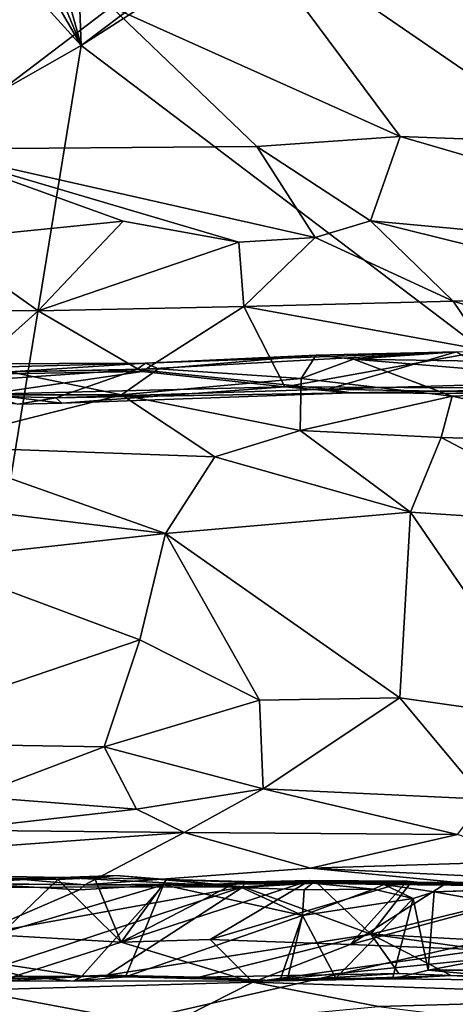
# Model space of a CAD drawing. Units: metres. Extents: x 24.6 to 30.8, y -3.5 to 6.7.
# Drawn here: x 27.7 to 28.6, y 0.4 to 2.5 of the extents above; entities that cross this region are included whole.
import ezdxf

# ---------------------------------------------------------------- set-up
doc = ezdxf.new("R2010")
doc.units = ezdxf.units.M

msp = doc.modelspace()

# ---------------------------------------------------------------- linework, layer by layer
at = {"layer": '1'}
for points in [[(27.7201, 2.9357, -1.5824), (27.8268, 3.0344, -1.5864), (27.848, 2.4765, -1.5838)], [(28.5446, 3.0024, -1.5908), (27.848, 2.4765, -1.5838), (27.8268, 3.0344, -1.5864)], [(28.5446, 3.0024, -1.5908), (28.6697, 3.0015, -1.5927), (27.848, 2.4765, -1.5838)], [(27.848, 2.4765, -1.5838), (28.6697, 3.0015, -1.5927), (29.9907, 0.8532, -1.5883)], [(27.848, 2.4765, -1.5838), (27.6683, 2.9054, -1.5834), (27.7201, 2.9357, -1.5824)], [(27.5036, 2.8549, -1.583), (27.6028, 2.8962, -1.5828), (27.848, 2.4765, -1.5838)], [(27.6028, 2.8962, -1.5828), (27.6683, 2.9054, -1.5834), (27.848, 2.4765, -1.5838)], [(28.1728, 2.7633, 9.231), (28.8947, 2.2679, 8.6471), (28.7074, 2.877, 9.3642)], [(26.7964, 1.8795, -1.5767), (27.5036, 2.8549, -1.583), (27.848, 2.4765, -1.5838)], [(28.1728, 2.7633, 9.231), (27.9122, 2.559, 9.0238), (28.5309, 2.2813, 8.6673)], [(28.1728, 2.7633, 9.231), (28.5309, 2.2813, 8.6673), (28.8947, 2.2679, 8.6471)], [(27.9122, 2.559, 9.0238), (26.8891, 2.6713, 9.159), (27.5096, 2.2546, 8.6404)], [(27.9122, 2.559, 9.0238), (27.5096, 2.2546, 8.6404), (28.2242, 2.2605, 8.6311)], [(27.9122, 2.559, 9.0238), (28.2242, 2.2605, 8.6311), (28.5309, 2.2813, 8.6673)], [(27.848, 2.4765, -1.5838), (27.4894, 0.28, -1.5522), (26.7964, 1.8795, -1.5767)], [(27.4894, 0.28, -1.5522), (27.848, 2.4765, -1.5838), (29.9907, 0.8532, -1.5883)], [(28.2242, 2.2605, 8.6311), (28.4675, 2.1012, 8.3739), (28.5309, 2.2813, 8.6673)], [(28.5309, 2.2813, 8.6673), (28.4675, 2.1012, 8.3739), (29.4677, 2.0087, 8.1963)], [(28.5309, 2.2813, 8.6673), (29.4677, 2.0087, 8.1963), (28.8947, 2.2679, 8.6471)], [(27.5096, 2.2546, 8.6404), (28.3492, 2.0651, 8.3), (28.2242, 2.2605, 8.6311)], [(28.2242, 2.2605, 8.6311), (28.3492, 2.0651, 8.3), (28.4675, 2.1012, 8.3739)], [(27.5096, 2.2546, 8.6404), (27.5415, 2.0604, 8.2951), (27.9374, 2.1004, 8.3732)], [(27.5096, 2.2546, 8.6404), (27.9374, 2.1004, 8.3732), (28.1858, 2.0554, 8.3081)], [(27.5096, 2.2546, 8.6404), (28.1858, 2.0554, 8.3081), (28.3492, 2.0651, 8.3)], [(27.5415, 2.0604, 8.2951), (27.7558, 1.9081, 7.9368), (27.9374, 2.1004, 8.3732)], [(27.9374, 2.1004, 8.3732), (27.7558, 1.9081, 7.9368), (28.1858, 2.0554, 8.3081)], [(28.3492, 2.0651, 8.3), (28.6451, 1.9291, 7.9699), (28.4675, 2.1012, 8.3739)], [(28.4675, 2.1012, 8.3739), (28.6451, 1.9291, 7.9699), (29.1371, 1.9353, 7.9916)], [(29.4677, 2.0087, 8.1963), (28.4675, 2.1012, 8.3739), (29.1371, 1.9353, 7.9916)], [(27.5415, 2.0604, 8.2951), (27.4653, 1.9097, 7.92), (27.7558, 1.9081, 7.9368)], [(28.1858, 2.0554, 8.3081), (27.7558, 1.9081, 7.9368), (28.1964, 1.9179, 7.9597)], [(28.3492, 2.0651, 8.3), (28.1858, 2.0554, 8.3081), (28.1964, 1.9179, 7.9597)], [(28.3492, 2.0651, 8.3), (28.1964, 1.9179, 7.9597), (28.6451, 1.9291, 7.9699)], [(28.1964, 1.9179, 7.9597), (28.7165, 1.8237, 7.6074), (28.6451, 1.9291, 7.9699)], [(28.6451, 1.9291, 7.9699), (28.9405, 1.8413, 7.6814), (29.1371, 1.9353, 7.9916)], [(28.6451, 1.9291, 7.9699), (28.7165, 1.8237, 7.6074), (28.9405, 1.8413, 7.6814)], [(27.4653, 1.9097, 7.92), (27.603, 1.7722, 7.4317), (27.7558, 1.9081, 7.9368)], [(27.7558, 1.9081, 7.9368), (27.603, 1.7722, 7.4317), (27.9788, 1.7786, 7.4624)], [(27.7558, 1.9081, 7.9368), (27.9788, 1.7786, 7.4624), (28.1964, 1.9179, 7.9597)], [(27.9788, 1.7786, 7.4624), (28.2841, 1.7456, 7.25), (28.1964, 1.9179, 7.9597)], [(28.1964, 1.9179, 7.9597), (28.2841, 1.7456, 7.25), (28.7165, 1.8237, 7.6074)], [(27.9671, 1.783, 6.2386), (27.9855, 1.7963, 6.0514), (28.6517, 1.8207, 6.1022)], [(28.3772, 1.7406, 6.6552), (27.9671, 1.783, 6.2386), (28.6517, 1.8207, 6.1022)], [(28.6517, 1.8207, 6.1022), (27.9855, 1.7963, 6.0514), (28.3514, 1.8134, 5.9163)], [(27.9855, 1.7963, 6.0514), (28.0133, 1.7843, 5.8297), (28.3514, 1.8134, 5.9163)], [(28.0133, 1.7843, 5.8297), (28.3191, 1.7636, 5.6398), (28.3514, 1.8134, 5.9163)], [(28.7165, 1.8237, 7.6074), (28.2841, 1.7456, 7.25), (28.9224, 1.7419, 7.1631)], [(28.3514, 1.8134, 5.9163), (28.3191, 1.7636, 5.6398), (28.4309, 1.805, 5.8339)], [(28.3514, 1.8134, 5.9163), (28.4309, 1.805, 5.8339), (28.6517, 1.8207, 6.1022)], [(28.3772, 1.7406, 6.6552), (28.6517, 1.8207, 6.1022), (28.7697, 1.7523, 6.5598)], [(28.6517, 1.8207, 6.1022), (28.4309, 1.805, 5.8339), (29.2367, 1.792, 5.8181)], [(26.2533, 1.7509, 6.404), (27.4269, 1.7944, 6.0493), (27.9855, 1.7963, 6.0514)], [(26.2533, 1.7509, 6.404), (27.9855, 1.7963, 6.0514), (27.9671, 1.783, 6.2386)], [(27.4269, 1.7944, 6.0493), (27.6952, 1.7782, 5.8029), (27.9855, 1.7963, 6.0514)], [(27.9855, 1.7963, 6.0514), (27.6952, 1.7782, 5.8029), (28.0133, 1.7843, 5.8297)], [(28.4309, 1.805, 5.8339), (28.3191, 1.7636, 5.6398), (28.6427, 1.7254, 5.5162)], [(28.4309, 1.805, 5.8339), (28.6427, 1.7254, 5.5162), (29.1451, 1.7459, 5.5916)], [(28.4309, 1.805, 5.8339), (29.1451, 1.7459, 5.5916), (29.2367, 1.792, 5.8181)], [(27.291, 1.7356, 6.5244), (26.2533, 1.7509, 6.404), (27.9671, 1.783, 6.2386)], [(27.291, 1.7356, 6.5244), (27.9671, 1.783, 6.2386), (27.7933, 1.722, 6.6485)], [(27.6952, 1.7782, 5.8029), (27.3779, 1.7287, 5.5962), (27.9344, 1.7283, 5.561)], [(27.603, 1.7722, 7.4317), (27.6471, 1.7302, 7.1765), (27.9788, 1.7786, 7.4624)], [(27.6471, 1.7302, 7.1765), (28.2841, 1.7456, 7.25), (27.9788, 1.7786, 7.4624)], [(27.6952, 1.7782, 5.8029), (27.9344, 1.7283, 5.561), (28.0133, 1.7843, 5.8297)], [(27.7933, 1.722, 6.6485), (27.9671, 1.783, 6.2386), (28.3772, 1.7406, 6.6552)], [(27.9344, 1.7283, 5.561), (28.3191, 1.7636, 5.6398), (28.0133, 1.7843, 5.8297)], [(28.3191, 1.7636, 5.6398), (27.9344, 1.7283, 5.561), (28.3168, 1.6522, 5.3464)], [(28.3191, 1.7636, 5.6398), (28.3168, 1.6522, 5.3464), (28.6427, 1.7254, 5.5162)], [(28.3772, 1.7406, 6.6552), (28.7697, 1.7523, 6.5598), (28.9626, 1.7301, 6.869)], [(27.7119, 1.7086, 6.8342), (27.291, 1.7356, 6.5244), (27.7933, 1.722, 6.6485)], [(27.3779, 1.7287, 5.5962), (27.4999, 1.6187, 5.3201), (27.9344, 1.7283, 5.561)], [(27.6471, 1.7302, 7.1765), (27.8062, 1.7106, 6.9397), (28.2841, 1.7456, 7.25)], [(27.6471, 1.7302, 7.1765), (27.7119, 1.7086, 6.8342), (27.8062, 1.7106, 6.9397)], [(28.4257, 1.7327, 7.064), (27.7933, 1.722, 6.6485), (28.3772, 1.7406, 6.6552)], [(27.8062, 1.7106, 6.9397), (27.7933, 1.722, 6.6485), (28.4257, 1.7327, 7.064)], [(28.2841, 1.7456, 7.25), (27.8062, 1.7106, 6.9397), (28.4257, 1.7327, 7.064)], [(28.2841, 1.7456, 7.25), (28.4257, 1.7327, 7.064), (28.9224, 1.7419, 7.1631)], [(28.4257, 1.7327, 7.064), (28.3772, 1.7406, 6.6552), (28.9626, 1.7301, 6.869)], [(28.9224, 1.7419, 7.1631), (28.4257, 1.7327, 7.064), (28.9626, 1.7301, 6.869)], [(29.1451, 1.7459, 5.5916), (28.6427, 1.7254, 5.5162), (29.1133, 1.6232, 5.2931)], [(27.9344, 1.7283, 5.561), (27.4999, 1.6187, 5.3201), (28.1341, 1.5957, 5.2476)], [(27.8062, 1.7106, 6.9397), (27.7119, 1.7086, 6.8342), (27.7933, 1.722, 6.6485)], [(27.9344, 1.7283, 5.561), (28.1341, 1.5957, 5.2476), (28.3168, 1.6522, 5.3464)], [(28.6427, 1.7254, 5.5162), (28.3168, 1.6522, 5.3464), (28.6188, 1.6372, 5.3125)], [(28.6427, 1.7254, 5.5162), (28.6188, 1.6372, 5.3125), (29.1133, 1.6232, 5.2931)], [(28.3168, 1.6522, 5.3464), (28.1341, 1.5957, 5.2476), (28.5532, 1.4774, 5.0636)], [(28.3168, 1.6522, 5.3464), (28.5532, 1.4774, 5.0636), (28.6188, 1.6372, 5.3125)], [(28.6188, 1.6372, 5.3125), (28.5532, 1.4774, 5.0636), (28.976, 1.4493, 5.0361)], [(28.6188, 1.6372, 5.3125), (28.976, 1.4493, 5.0361), (29.1133, 1.6232, 5.2931)], [(27.473, 1.4999, 5.1345), (28.0284, 1.4319, 5.0112), (27.4999, 1.6187, 5.3201)], [(27.4999, 1.6187, 5.3201), (28.0284, 1.4319, 5.0112), (28.1341, 1.5957, 5.2476)], [(28.1341, 1.5957, 5.2476), (28.0284, 1.4319, 5.0112), (28.5532, 1.4774, 5.0636)], [(27.473, 1.4999, 5.1345), (27.5147, 1.3746, 4.9827), (28.0284, 1.4319, 5.0112)], [(28.0284, 1.4319, 5.0112), (28.5305, 1.0803, 4.6552), (28.5532, 1.4774, 5.0636)], [(28.5532, 1.4774, 5.0636), (28.5305, 1.0803, 4.6552), (28.8584, 1.0336, 4.5973)], [(28.5532, 1.4774, 5.0636), (28.8584, 1.0336, 4.5973), (28.976, 1.4493, 5.0361)], [(28.0284, 1.4319, 5.0112), (27.5147, 1.3746, 4.9827), (27.9736, 1.2044, 4.7853)], [(28.0284, 1.4319, 5.0112), (27.9736, 1.2044, 4.7853), (28.2295, 1.0751, 4.6485)], [(28.0284, 1.4319, 5.0112), (28.2295, 1.0751, 4.6485), (28.5305, 1.0803, 4.6552)], [(27.327, 0.984, 4.6191), (27.9736, 1.2044, 4.7853), (27.5147, 1.3746, 4.9827)], [(27.9736, 1.2044, 4.7853), (27.327, 0.984, 4.6191), (27.8968, 0.9748, 4.5419)], [(27.9736, 1.2044, 4.7853), (27.8968, 0.9748, 4.5419), (28.2295, 1.0751, 4.6485)], [(27.8968, 0.9748, 4.5419), (28.2376, 0.8853, 4.418), (28.2295, 1.0751, 4.6485)], [(28.2295, 1.0751, 4.6485), (28.2376, 0.8853, 4.418), (28.5305, 1.0803, 4.6552)], [(28.5305, 1.0803, 4.6552), (28.2376, 0.8853, 4.418), (28.7122, 0.8633, 4.3743)], [(28.5305, 1.0803, 4.6552), (28.7122, 0.8633, 4.3743), (28.8584, 1.0336, 4.5973)], [(27.327, 0.984, 4.6191), (27.6161, 0.8688, 4.4301), (27.8968, 0.9748, 4.5419)], [(27.8968, 0.9748, 4.5419), (27.6161, 0.8688, 4.4301), (27.9666, 0.8419, 4.3598)], [(27.8968, 0.9748, 4.5419), (27.9666, 0.8419, 4.3598), (28.2376, 0.8853, 4.418)], [(28.2376, 0.8853, 4.418), (27.9666, 0.8419, 4.3598), (28.0688, 0.7919, 4.2533)], [(28.2376, 0.8853, 4.418), (28.0688, 0.7919, 4.2533), (28.6543, 0.7874, 4.2339)], [(28.2376, 0.8853, 4.418), (28.6543, 0.7874, 4.2339), (28.7122, 0.8633, 4.3743)], [(27.6161, 0.8688, 4.4301), (27.5677, 0.797, 4.2882), (27.9666, 0.8419, 4.3598)], [(27.4894, 0.28, -1.5522), (29.9907, 0.8532, -1.5883), (29.9927, -2.6607, -1.5711)], [(27.5677, 0.797, 4.2882), (28.0688, 0.7919, 4.2533), (27.9666, 0.8419, 4.3598)], [(27.5677, 0.797, 4.2882), (27.2543, 0.7318, 4.0547), (28.0688, 0.7919, 4.2533)], [(27.2543, 0.7318, 4.0547), (27.8555, 0.6795, 3.6022), (28.0688, 0.7919, 4.2533)], [(27.8555, 0.6795, 3.6022), (28.3389, 0.7151, 3.9734), (28.0688, 0.7919, 4.2533)], [(28.0688, 0.7919, 4.2533), (28.3389, 0.7151, 3.9734), (28.6543, 0.7874, 4.2339)], [(28.6543, 0.7874, 4.2339), (28.3389, 0.7151, 3.9734), (28.8196, 0.7305, 4.0502)], [(27.2543, 0.7318, 4.0547), (27.3746, 0.6852, 3.431), (27.8555, 0.6795, 3.6022)], [(28.8196, 0.7305, 4.0502), (28.3389, 0.7151, 3.9734), (29.0867, 0.6786, 3.7745)], [(27.4209, 0.6739, 2.6808), (27.581, 0.6996, 2.6212), (27.8063, 0.6956, 2.6431)], [(27.4209, 0.6739, 2.6808), (27.8063, 0.6956, 2.6431), (28.195, 0.6753, 2.6647)], [(27.581, 0.6996, 2.6212), (27.6647, 0.6924, 2.6129), (27.8063, 0.6956, 2.6431)], [(27.8063, 0.6956, 2.6431), (27.6647, 0.6924, 2.6129), (27.7978, 0.6914, 2.6107)], [(27.8063, 0.6956, 2.6431), (27.7978, 0.6914, 2.6107), (27.8185, 0.6949, 2.6221)], [(27.8063, 0.6956, 2.6431), (27.8763, 0.6947, 2.6051), (27.9225, 0.6995, 2.6282)], [(28.195, 0.6753, 2.6647), (27.8063, 0.6956, 2.6431), (27.9225, 0.6995, 2.6282)], [(27.8063, 0.6956, 2.6431), (27.8185, 0.6949, 2.6221), (27.8763, 0.6947, 2.6051)], [(28.3389, 0.7151, 3.9734), (27.8555, 0.6795, 3.6022), (28.6472, 0.6851, 3.7324)], [(27.9225, 0.6995, 2.6282), (27.8763, 0.6947, 2.6051), (28.0307, 0.6914, 2.6068)], [(28.195, 0.6753, 2.6647), (27.9225, 0.6995, 2.6282), (28.0307, 0.6914, 2.6068)], [(28.3389, 0.7151, 3.9734), (28.6472, 0.6851, 3.7324), (29.0867, 0.6786, 3.7745)], [(27.4209, 0.6739, 2.6808), (28.195, 0.6753, 2.6647), (27.1963, 0.4952, 3.1369)], [(27.5585, 0.4671, 3.2838), (27.1963, 0.4952, 3.1369), (28.195, 0.6753, 2.6647)], [(27.8555, 0.6795, 3.6022), (27.3746, 0.6852, 3.431), (27.6251, 0.682, 3.3724)], [(27.6251, 0.682, 3.3724), (27.5286, 0.5328, 3.369), (27.8443, 0.6688, 3.3723)], [(27.8443, 0.6688, 3.3723), (27.5286, 0.5328, 3.369), (28.0243, 0.6794, 3.3761)], [(27.5286, 0.5328, 3.369), (27.8495, 0.4839, 3.3588), (28.0243, 0.6794, 3.3761)], [(27.5585, 0.4671, 3.2838), (28.195, 0.6753, 2.6647), (27.9036, 0.486, 3.1718)], [(27.8555, 0.6795, 3.6022), (27.6251, 0.682, 3.3724), (27.8443, 0.6688, 3.3723)], [(27.6647, 0.6924, 2.6129), (27.6727, 0.5717, 2.5746), (27.7978, 0.6914, 2.6107)], [(27.7978, 0.6914, 2.6107), (27.6727, 0.5717, 2.5746), (27.9333, 0.5572, 2.5709)], [(27.8185, 0.6949, 2.6221), (27.7978, 0.6914, 2.6107), (27.8763, 0.6947, 2.6051)], [(27.8763, 0.6947, 2.6051), (27.7978, 0.6914, 2.6107), (27.9333, 0.5572, 2.5709)], [(27.8555, 0.6795, 3.6022), (27.8443, 0.6688, 3.3723), (28.0243, 0.6794, 3.3761)], [(28.0243, 0.6794, 3.3761), (27.8495, 0.4839, 3.3588), (27.9425, 0.4826, 3.3581)], [(27.8555, 0.6795, 3.6022), (28.0243, 0.6794, 3.3761), (28.6472, 0.6851, 3.7324)], [(28.0307, 0.6914, 2.6068), (27.8763, 0.6947, 2.6051), (27.9333, 0.5572, 2.5709)], [(28.4684, 0.5737, 2.8953), (27.9036, 0.486, 3.1718), (28.195, 0.6753, 2.6647)], [(28.0307, 0.6914, 2.6068), (27.9333, 0.5572, 2.5709), (28.1821, 0.6854, 2.6057)], [(28.1821, 0.6854, 2.6057), (27.9333, 0.5572, 2.5709), (28.338, 0.6891, 2.607)], [(28.338, 0.6891, 2.607), (27.9333, 0.5572, 2.5709), (28.1239, 0.5626, 2.5722)], [(28.0243, 0.6794, 3.3761), (27.9425, 0.4826, 3.3581), (28.3219, 0.6142, 3.3692)], [(28.6472, 0.6851, 3.7324), (28.0243, 0.6794, 3.3761), (28.3433, 0.6835, 3.419)], [(28.0243, 0.6794, 3.3761), (28.1914, 0.6736, 3.3739), (28.3433, 0.6835, 3.419)], [(28.0243, 0.6794, 3.3761), (28.3219, 0.6142, 3.3692), (28.1914, 0.6736, 3.3739)], [(28.195, 0.6753, 2.6647), (28.0307, 0.6914, 2.6068), (28.1979, 0.6871, 2.6504)], [(28.1979, 0.6871, 2.6504), (28.0307, 0.6914, 2.6068), (28.1821, 0.6854, 2.6057)], [(28.5464, 0.6872, 2.6056), (28.338, 0.6891, 2.607), (28.1239, 0.5626, 2.5722)], [(28.5464, 0.6872, 2.6056), (28.1239, 0.5626, 2.5722), (28.4241, 0.5516, 2.5708)], [(28.3515, 0.6852, 2.645), (28.1821, 0.6854, 2.6057), (28.338, 0.6891, 2.607)], [(28.1979, 0.6871, 2.6504), (28.1821, 0.6854, 2.6057), (28.3515, 0.6852, 2.645)], [(28.1914, 0.6736, 3.3739), (28.3254, 0.6686, 3.3757), (28.3433, 0.6835, 3.419)], [(28.195, 0.6753, 2.6647), (28.1979, 0.6871, 2.6504), (28.3515, 0.6852, 2.645)], [(28.195, 0.6753, 2.6647), (28.3515, 0.6852, 2.645), (28.4684, 0.5737, 2.8953)], [(28.3433, 0.6835, 3.419), (28.3254, 0.6686, 3.3757), (28.4738, 0.67, 3.3648)], [(28.338, 0.6891, 2.607), (28.5464, 0.6872, 2.6056), (28.3515, 0.6852, 2.645)], [(28.3433, 0.6835, 3.419), (28.4959, 0.68, 3.3979), (28.6472, 0.6851, 3.7324)], [(28.3433, 0.6835, 3.419), (28.4738, 0.67, 3.3648), (28.4959, 0.68, 3.3979)], [(28.3515, 0.6852, 2.645), (28.5464, 0.6872, 2.6056), (28.5524, 0.6827, 2.6401)], [(28.4684, 0.5737, 2.8953), (28.3515, 0.6852, 2.645), (28.5524, 0.6827, 2.6401)], [(28.6249, 0.6794, 2.5969), (28.5464, 0.6872, 2.6056), (28.4241, 0.5516, 2.5708)], [(28.6249, 0.6794, 2.5969), (28.4241, 0.5516, 2.5708), (28.9144, 0.6837, 2.6069)], [(28.4241, 0.5516, 2.5708), (28.7095, 0.5404, 2.5515), (28.9144, 0.6837, 2.6069)], [(28.4684, 0.5737, 2.8953), (28.5524, 0.6827, 2.6401), (28.9144, 0.6837, 2.6069)], [(28.4684, 0.5737, 2.8953), (28.9144, 0.6837, 2.6069), (29.4591, 0.52, 3.014)], [(28.4959, 0.68, 3.3979), (28.4738, 0.67, 3.3648), (28.5594, 0.6507, 3.3732)], [(28.6472, 0.6851, 3.7324), (28.4959, 0.68, 3.3979), (28.9282, 0.6761, 3.4007)], [(28.4959, 0.68, 3.3979), (28.5594, 0.6507, 3.3732), (28.604, 0.6648, 3.3685)], [(28.4959, 0.68, 3.3979), (28.604, 0.6648, 3.3685), (28.9282, 0.6761, 3.4007)], [(28.5464, 0.6872, 2.6056), (28.6249, 0.6794, 2.5969), (28.5524, 0.6827, 2.6401)], [(28.5524, 0.6827, 2.6401), (28.6249, 0.6794, 2.5969), (28.9144, 0.6837, 2.6069)], [(28.604, 0.6648, 3.3685), (28.7672, 0.6695, 3.3685), (28.9282, 0.6761, 3.4007)], [(29.1806, 0.6262, 3.3879), (28.6472, 0.6851, 3.7324), (28.9282, 0.6761, 3.4007)], [(28.6472, 0.6851, 3.7324), (29.1806, 0.6262, 3.3879), (29.0867, 0.6786, 3.7745)], [(28.3254, 0.6686, 3.3757), (28.1914, 0.6736, 3.3739), (28.3219, 0.6142, 3.3692)], [(28.3254, 0.6686, 3.3757), (28.3219, 0.6142, 3.3692), (28.4738, 0.67, 3.3648)], [(28.4738, 0.67, 3.3648), (28.3219, 0.6142, 3.3692), (28.5594, 0.6507, 3.3732)], [(28.604, 0.6648, 3.3685), (28.5594, 0.6507, 3.3732), (28.5909, 0.4973, 3.3567)], [(28.604, 0.6648, 3.3685), (28.5909, 0.4973, 3.3567), (29.0546, 0.584, 3.3604)], [(28.7672, 0.6695, 3.3685), (28.604, 0.6648, 3.3685), (29.0546, 0.584, 3.3604)], [(28.3219, 0.6142, 3.3692), (28.3934, 0.4797, 3.3566), (28.5594, 0.6507, 3.3732)], [(28.5594, 0.6507, 3.3732), (28.3934, 0.4797, 3.3566), (28.5151, 0.4786, 3.3469)], [(28.5594, 0.6507, 3.3732), (28.5151, 0.4786, 3.3469), (28.5909, 0.4973, 3.3567)], [(28.3219, 0.6142, 3.3692), (27.9425, 0.4826, 3.3581), (28.2736, 0.4739, 3.3507)], [(28.3219, 0.6142, 3.3692), (28.2736, 0.4739, 3.3507), (28.2902, 0.478, 3.3558)], [(28.3219, 0.6142, 3.3692), (28.2902, 0.478, 3.3558), (28.3934, 0.4797, 3.3566)], [(27.6727, 0.5717, 2.5746), (27.6115, 0.4544, 2.3322), (27.9333, 0.5572, 2.5709)], [(28.1006, 0.4822, 3.1912), (27.9036, 0.486, 3.1718), (28.4684, 0.5737, 2.8953)], [(28.1006, 0.4822, 3.1912), (28.4684, 0.5737, 2.8953), (28.5283, 0.4898, 3.1518)], [(28.5283, 0.4898, 3.1518), (28.4684, 0.5737, 2.8953), (28.6408, 0.4855, 3.185)], [(28.6408, 0.4855, 3.185), (28.4684, 0.5737, 2.8953), (29.2293, 0.4681, 3.2312)], [(28.4684, 0.5737, 2.8953), (29.4591, 0.52, 3.014), (29.2293, 0.4681, 3.2312)], [(28.5909, 0.4973, 3.3567), (28.7716, 0.4967, 3.3556), (29.0546, 0.584, 3.3604)], [(27.9333, 0.5572, 2.5709), (27.6115, 0.4544, 2.3322), (28.2153, 0.4715, 2.37)], [(27.9333, 0.5572, 2.5709), (28.2153, 0.4715, 2.37), (28.1239, 0.5626, 2.5722)], [(28.1239, 0.5626, 2.5722), (28.2153, 0.4715, 2.37), (28.4241, 0.5516, 2.5708)], [(28.4241, 0.5516, 2.5708), (28.2153, 0.4715, 2.37), (28.7095, 0.5404, 2.5515)], [(27.5286, 0.5328, 3.369), (27.6213, 0.4781, 3.3558), (27.7262, 0.4832, 3.3546)], [(27.5286, 0.5328, 3.369), (27.7262, 0.4832, 3.3546), (27.8495, 0.4839, 3.3588)], [(28.7095, 0.5404, 2.5515), (28.2153, 0.4715, 2.37), (28.898, 0.5405, 2.5576)], [(28.898, 0.5405, 2.5576), (28.2153, 0.4715, 2.37), (29.188, 0.439, 2.3441)], [(27.5868, 0.4739, 3.3218), (27.5585, 0.4671, 3.2838), (27.9036, 0.486, 3.1718)], [(27.5868, 0.4739, 3.3218), (27.9036, 0.486, 3.1718), (27.8324, 0.4731, 3.3349)], [(27.8324, 0.4731, 3.3349), (27.9036, 0.486, 3.1718), (28.2736, 0.4739, 3.3507)], [(27.9036, 0.486, 3.1718), (28.1006, 0.4822, 3.1912), (28.2736, 0.4739, 3.3507)], [(28.1006, 0.4822, 3.1912), (28.5283, 0.4898, 3.1518), (28.2736, 0.4739, 3.3507)], [(28.2736, 0.4739, 3.3507), (28.5283, 0.4898, 3.1518), (28.6408, 0.4855, 3.185)], [(28.2736, 0.4739, 3.3507), (28.6408, 0.4855, 3.185), (28.5151, 0.4786, 3.3469)], [(28.5909, 0.4973, 3.3567), (28.5151, 0.4786, 3.3469), (28.8292, 0.4746, 3.3094)], [(28.5151, 0.4786, 3.3469), (28.6408, 0.4855, 3.185), (28.8292, 0.4746, 3.3094)], [(28.5909, 0.4973, 3.3567), (28.8292, 0.4746, 3.3094), (28.7716, 0.4967, 3.3556)], [(28.6408, 0.4855, 3.185), (29.2293, 0.4681, 3.2312), (28.8292, 0.4746, 3.3094)], [(27.6213, 0.4781, 3.3558), (27.5868, 0.4739, 3.3218), (27.7262, 0.4832, 3.3546)], [(27.7262, 0.4832, 3.3546), (27.5868, 0.4739, 3.3218), (27.8324, 0.4731, 3.3349)], [(27.6115, 0.4544, 2.3322), (28.0285, 0.3767, 2.2343), (28.2153, 0.4715, 2.37)], [(27.7262, 0.4832, 3.3546), (27.8324, 0.4731, 3.3349), (27.8495, 0.4839, 3.3588)], [(27.8495, 0.4839, 3.3588), (27.8324, 0.4731, 3.3349), (27.9425, 0.4826, 3.3581)], [(27.9425, 0.4826, 3.3581), (27.8324, 0.4731, 3.3349), (28.2736, 0.4739, 3.3507)], [(28.2153, 0.4715, 2.37), (28.0285, 0.3767, 2.2343), (28.485, 0.4195, 2.2827)], [(28.485, 0.4195, 2.2827), (29.188, 0.439, 2.3441), (28.2153, 0.4715, 2.37)], [(28.2902, 0.478, 3.3558), (28.2736, 0.4739, 3.3507), (28.3934, 0.4797, 3.3566)], [(28.3934, 0.4797, 3.3566), (28.2736, 0.4739, 3.3507), (28.5151, 0.4786, 3.3469)], [(27.6115, 0.4544, 2.3322), (27.36, 0.3014, 2.1868), (28.0285, 0.3767, 2.2343)], [(28.485, 0.4195, 2.2827), (29.1223, 0.34, 2.2322), (29.188, 0.439, 2.3441)]]:
    msp.add_3dface(points, dxfattribs=at)

doc.saveas('drawing.dxf')
